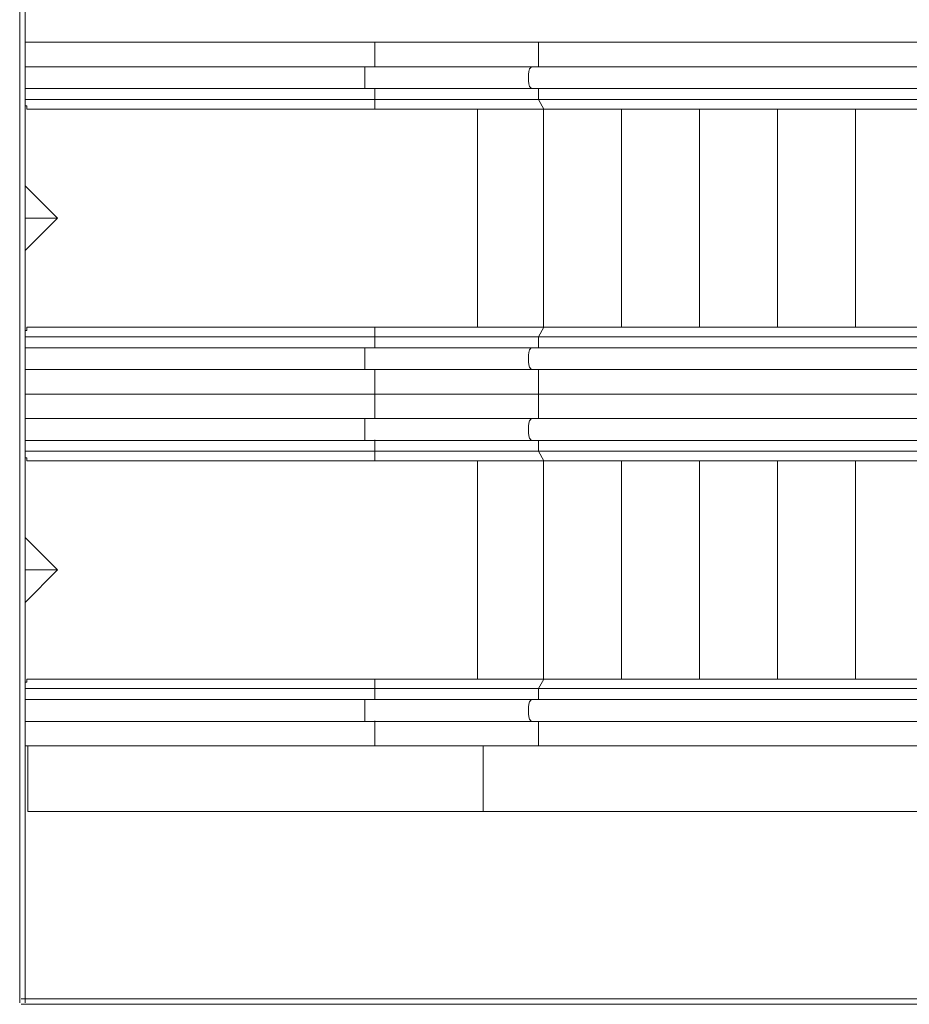
# Model space of a CAD drawing. Extents: x 5910 to 15695, y -546 to 2232.
# Drawn here: x 11490 to 11653, y 1508 to 1689 of the extents above; entities that cross this region are included whole.
import ezdxf

# ---------------------------------------------------------------- set-up
doc = ezdxf.new("R2010")
doc.units = 0
doc.header["$LTSCALE"] = 48
doc.header["$MEASUREMENT"] = 0
doc.layers.add('MC-BLDG Shell', color=7, linetype='Continuous', lineweight=0)

# ---------------------------------------------------------------- blocks, each defined once
blk = doc.blocks.new('MC-S-L3-Bldg Shell Plan')
at = {"layer": 'MC-BLDG Shell'}
for p, q in [((11489.75, 1715.5), (11489.75, 1643.5)), ((11490.75, 1643.5), (11490.75, 1715.5)), ((12029.75, 1684.5), (11490.75, 1684.5)), ((11490.75, 1684.5), (11554.91, 1684.5)), ((11554.91, 1684.5), (11554.91, 1679.95)), ((11554.91, 1679.95), (11554.91, 1684.5)), ((11584.91, 1684.5), (11554.91, 1684.5)), ((11584.91, 1680), (11584.91, 1684.5)), ((11584.91, 1684.5), (11954.86, 1684.5)), ((11584.91, 1684.5), (11584.91, 1680)), ((11491.04, 1680), (11490.75, 1680)), ((11553.07, 1680), (11491.04, 1680)), ((11553.07, 1680), (11553.07, 1678.6)), ((11553.07, 1678.6), (11553.07, 1680)), ((11942.17, 1680), (11583.77, 1680)), ((11553.07, 1678.6), (11553.07, 1677.4)), ((11553.07, 1677.4), (11553.07, 1678.6)), ((11553.07, 1677.4), (11553.07, 1676)), ((11553.07, 1676), (11553.07, 1677.4)), ((11583.07, 1677.4), (11583.07, 1678.6)), ((11583.07, 1678.6), (11583.07, 1677.4)), ((11490.88, 1676), (11491.04, 1676)), ((11491.04, 1676), (11553.07, 1676)), ((11554.91, 1676.08), (11554.91, 1674)), ((11554.91, 1674), (11554.91, 1676.08)), ((11583.77, 1676), (11942.17, 1676)), ((11584.91, 1674.02), (11584.91, 1676)), ((11584.91, 1676), (11584.91, 1674)), ((11490.75, 1674), (11554.91, 1674)), ((11554.91, 1674), (11554.91, 1672.25)), ((11554.91, 1672.25), (11554.91, 1674)), ((11554.91, 1674), (11584.91, 1674)), ((11585.87, 1672.25), (11584.91, 1674.02)), ((11954.86, 1674.02), (11584.91, 1674.02)), ((11584.91, 1674), (11585.87, 1672.25)), ((11490.75, 1672.83), (11491.04, 1672.82)), ((11491.04, 1672.82), (11491.04, 1672.25)), ((11554.91, 1672.25), (11491.04, 1672.25)), ((11585.87, 1672.25), (11554.91, 1672.25)), ((11573.73, 1672.25), (11573.73, 1632.25)), ((11573.73, 1632.25), (11573.73, 1672.25)), ((11585.83, 1672.25), (11585.83, 1632.25)), ((11585.87, 1672.25), (11955.82, 1672.25)), ((11600.13, 1672.25), (11600.13, 1632.25)), ((11614.44, 1672.25), (11614.44, 1632.25)), ((11628.74, 1672.25), (11628.74, 1632.25)), ((11643.05, 1672.25), (11643.05, 1632.25)), ((11490.75, 1658.19), (11496.69, 1652.25)), ((11496.69, 1652.25), (11490.75, 1658.19)), ((11496.69, 1652.25), (11490.75, 1646.31)), ((11496.69, 1652.25), (11490.75, 1652.25)), ((11489.75, 1643.5), (11489.75, 1571.5)), ((11490.75, 1571.5), (11490.75, 1643.5)), ((11554.91, 1632.25), (11491.04, 1632.25)), ((11491.04, 1632.25), (11491.04, 1631.68)), ((11554.91, 1632.25), (11554.91, 1630.5)), ((11554.91, 1630.5), (11554.91, 1632.25)), ((11585.87, 1632.25), (11554.91, 1632.25)), ((11584.91, 1630.5), (11585.87, 1632.25)), ((11585.87, 1632.25), (11584.91, 1630.5)), ((11585.87, 1632.25), (11955.82, 1632.25)), ((11491.04, 1631.68), (11490.75, 1631.67)), ((11490.75, 1630.5), (11554.91, 1630.5)), ((11554.91, 1630.5), (11554.91, 1628.45)), ((11554.91, 1628.45), (11554.91, 1630.5)), ((11584.91, 1630.5), (11554.91, 1630.5)), ((11584.91, 1628.5), (11584.91, 1630.5)), ((11584.91, 1630.5), (11954.86, 1630.5)), ((11584.91, 1630.5), (11584.91, 1628.5)), ((11491.04, 1628.5), (11490.75, 1628.5)), ((11553.07, 1628.5), (11491.04, 1628.5)), ((11553.07, 1627.1), (11553.07, 1628.5)), ((11553.07, 1628.5), (11553.07, 1627.1)), ((11942.17, 1628.5), (11583.77, 1628.5)), ((11553.07, 1625.9), (11553.07, 1627.1)), ((11553.07, 1627.1), (11553.07, 1625.9)), ((11583.07, 1625.9), (11583.07, 1627.1)), ((11583.07, 1627.1), (11583.07, 1625.9)), ((11553.07, 1624.5), (11553.07, 1625.9)), ((11553.07, 1625.9), (11553.07, 1624.5)), ((11554.91, 1624.58), (11554.91, 1620)), ((11554.91, 1620), (11554.91, 1624.58)), ((11490.88, 1624.5), (11491.04, 1624.5)), ((11491.04, 1624.5), (11553.07, 1624.5)), ((11583.77, 1624.5), (11942.17, 1624.5)), ((11584.91, 1620), (11584.91, 1624.5)), ((11584.91, 1624.5), (11584.91, 1620)), ((12099.98, 1620), (11490.75, 1620)), ((11490.75, 1620), (11554.91, 1620)), ((12099.98, 1620), (11490.75, 1620)), ((11490.75, 1620), (11554.91, 1620)), ((11554.91, 1620), (11554.91, 1615.45)), ((11554.91, 1615.45), (11554.91, 1620)), ((11584.91, 1620), (11554.91, 1620)), ((11554.91, 1620), (11584.91, 1620)), ((11584.91, 1615.5), (11584.91, 1620)), ((11584.91, 1620), (11954.86, 1620)), ((11584.91, 1620), (11584.91, 1615.5)), ((11954.86, 1620), (11584.91, 1620)), ((11491.04, 1615.5), (11490.75, 1615.5)), ((11553.07, 1615.5), (11491.04, 1615.5)), ((11553.07, 1615.5), (11553.07, 1614.1)), ((11553.07, 1614.1), (11553.07, 1615.5)), ((11553.07, 1614.1), (11553.07, 1612.9)), ((11553.07, 1612.9), (11553.07, 1614.1)), ((11583.07, 1612.9), (11583.07, 1614.1)), ((11583.07, 1614.1), (11583.07, 1612.9)), ((11942.17, 1615.5), (11583.77, 1615.5)), ((11553.07, 1612.9), (11553.07, 1611.5)), ((11553.07, 1611.5), (11553.07, 1612.9)), ((11490.88, 1611.5), (11491.04, 1611.5)), ((11491.04, 1611.5), (11553.07, 1611.5)), ((11554.91, 1611.58), (11554.91, 1609.5)), ((11554.91, 1609.5), (11554.91, 1611.58)), ((11583.77, 1611.5), (11942.17, 1611.5)), ((11584.91, 1609.52), (11584.91, 1611.5)), ((11584.91, 1611.5), (11584.91, 1609.5)), ((11490.75, 1609.5), (11554.91, 1609.5)), ((11490.75, 1608.33), (11491.04, 1608.32)), ((11491.04, 1608.32), (11491.04, 1607.75)), ((11554.91, 1609.5), (11554.91, 1607.75)), ((11554.91, 1607.75), (11554.91, 1609.5)), ((11554.91, 1609.5), (11584.91, 1609.5)), ((11585.87, 1607.75), (11584.91, 1609.52)), ((11954.86, 1609.52), (11584.91, 1609.52)), ((11584.91, 1609.5), (11585.87, 1607.75)), ((11554.91, 1607.75), (11491.04, 1607.75)), ((11585.87, 1607.75), (11554.91, 1607.75)), ((11573.73, 1607.75), (11573.73, 1567.75)), ((11573.73, 1567.75), (11573.73, 1607.75)), ((11585.83, 1607.75), (11585.83, 1567.75)), ((11585.87, 1607.75), (11955.82, 1607.75)), ((11600.13, 1607.75), (11600.13, 1567.75)), ((11614.44, 1607.75), (11614.44, 1567.75)), ((11628.74, 1607.75), (11628.74, 1567.75)), ((11643.05, 1607.75), (11643.05, 1567.75)), ((11490.75, 1593.69), (11496.69, 1587.75)), ((11496.69, 1587.75), (11490.75, 1593.69)), ((11496.69, 1587.75), (11490.75, 1581.81)), ((11496.69, 1587.75), (11490.75, 1587.75)), ((11489.75, 1571.5), (11489.75, 1508.38)), ((11490.75, 1508.38), (11490.75, 1571.5)), ((11491.04, 1567.18), (11490.75, 1567.17)), ((11554.91, 1567.75), (11491.04, 1567.75)), ((11491.04, 1567.75), (11491.04, 1567.18)), ((11554.91, 1567.75), (11554.91, 1566)), ((11554.91, 1566), (11554.91, 1567.75)), ((11585.87, 1567.75), (11554.91, 1567.75)), ((11584.91, 1566), (11585.87, 1567.75)), ((11585.87, 1567.75), (11584.91, 1566)), ((11585.87, 1567.75), (11955.82, 1567.75)), ((11490.75, 1566), (11554.91, 1566)), ((11554.91, 1566), (11554.91, 1563.95)), ((11554.91, 1563.95), (11554.91, 1566)), ((11584.91, 1566), (11554.91, 1566)), ((11584.91, 1564), (11584.91, 1566)), ((11584.91, 1566), (11954.86, 1566)), ((11584.91, 1566), (11584.91, 1564)), ((11491.04, 1564), (11490.75, 1564)), ((11553.07, 1564), (11491.04, 1564)), ((11553.07, 1562.6), (11553.07, 1564)), ((11553.07, 1564), (11553.07, 1562.6)), ((11942.17, 1564), (11583.77, 1564)), ((11553.07, 1561.4), (11553.07, 1562.6)), ((11553.07, 1562.6), (11553.07, 1561.4)), ((11553.07, 1560), (11553.07, 1561.4)), ((11553.07, 1561.4), (11553.07, 1560)), ((11583.07, 1561.4), (11583.07, 1562.6)), ((11583.07, 1562.6), (11583.07, 1561.4)), ((11490.88, 1560), (11491.04, 1560)), ((11491.04, 1560), (11553.07, 1560)), ((11554.91, 1560.08), (11554.91, 1555.5)), ((11554.91, 1555.5), (11554.91, 1560.08)), ((11583.77, 1560), (11942.17, 1560)), ((11584.91, 1555.5), (11584.91, 1560)), ((11584.91, 1560), (11584.91, 1555.5)), ((12029.75, 1555.5), (11490.75, 1555.5)), ((11490.75, 1555.5), (11554.91, 1555.5)), ((11554.91, 1555.5), (11584.91, 1555.5)), ((11954.86, 1555.5), (11584.91, 1555.5)), ((11557.5, 1509.13), (11490, 1509.13)), ((11629.5, 1509.13), (11557.5, 1509.13)), ((11701.5, 1509.13), (11629.5, 1509.13)), ((11490, 1508.13), (11557.5, 1508.13)), ((11557.5, 1508.13), (11629.5, 1508.13)), ((11629.5, 1508.13), (11701.5, 1508.13))]:
    blk.add_line(p, q, dxfattribs=at)
at = {"layer": 'MC-BLDG Shell', "color": 0}
for p, q in [((11491.25, 1555.5), (11491.25, 1543.5)), ((11574.73, 1555.5), (11574.73, 1543.5)), ((11574.73, 1543.5), (11491.25, 1543.5)), ((11961.73, 1543.5), (11574.73, 1543.5))]:
    blk.add_line(p, q, dxfattribs=at)
at = {"layer": 'MC-BLDG Shell', "flags": 128}
for points in [[(11553.07, 1680), (11555.53, 1680), (11557.99, 1680), (11560.44, 1680), (11562.88, 1680), (11565.3, 1680), (11567.7, 1680), (11570.08, 1680), (11572.43, 1680), (11574.76, 1680), (11577.04, 1680), (11579.29, 1680), (11581.5, 1680), (11583.66, 1680), (11583.85, 1680)], [(11583.85, 1676), (11581.69, 1676), (11579.49, 1676), (11577.25, 1676), (11574.96, 1676), (11572.64, 1676), (11570.3, 1676), (11567.92, 1676), (11565.52, 1676), (11563.1, 1676), (11560.66, 1676), (11558.21, 1676), (11555.75, 1676), (11553.29, 1676), (11553.07, 1676)], [(11553.07, 1628.5), (11555.53, 1628.5), (11557.99, 1628.5), (11560.44, 1628.5), (11562.88, 1628.5), (11565.3, 1628.5), (11567.7, 1628.5), (11570.08, 1628.5), (11572.43, 1628.5), (11574.76, 1628.5), (11577.04, 1628.5), (11579.29, 1628.5), (11581.5, 1628.5), (11583.66, 1628.5), (11583.85, 1628.5)], [(11583.85, 1624.5), (11581.69, 1624.5), (11579.49, 1624.5), (11577.25, 1624.5), (11574.96, 1624.5), (11572.64, 1624.5), (11570.3, 1624.5), (11567.92, 1624.5), (11565.52, 1624.5), (11563.1, 1624.5), (11560.66, 1624.5), (11558.21, 1624.5), (11555.75, 1624.5), (11553.29, 1624.5), (11553.07, 1624.5)], [(11553.07, 1615.5), (11555.53, 1615.5), (11557.99, 1615.5), (11560.44, 1615.5), (11562.88, 1615.5), (11565.3, 1615.5), (11567.7, 1615.5), (11570.08, 1615.5), (11572.43, 1615.5), (11574.76, 1615.5), (11577.04, 1615.5), (11579.29, 1615.5), (11581.5, 1615.5), (11583.66, 1615.5), (11583.85, 1615.5)], [(11583.85, 1611.5), (11581.69, 1611.5), (11579.49, 1611.5), (11577.25, 1611.5), (11574.96, 1611.5), (11572.64, 1611.5), (11570.3, 1611.5), (11567.92, 1611.5), (11565.52, 1611.5), (11563.1, 1611.5), (11560.66, 1611.5), (11558.21, 1611.5), (11555.75, 1611.5), (11553.29, 1611.5), (11553.07, 1611.5)], [(11553.07, 1564), (11555.53, 1564), (11557.99, 1564), (11560.44, 1564), (11562.88, 1564), (11565.3, 1564), (11567.7, 1564), (11570.08, 1564), (11572.43, 1564), (11574.76, 1564), (11577.04, 1564), (11579.29, 1564), (11581.5, 1564), (11583.66, 1564), (11583.85, 1564)], [(11583.85, 1560), (11581.69, 1560), (11579.49, 1560), (11577.25, 1560), (11574.96, 1560), (11572.64, 1560), (11570.3, 1560), (11567.92, 1560), (11565.52, 1560), (11563.1, 1560), (11560.66, 1560), (11558.21, 1560), (11555.75, 1560), (11553.29, 1560), (11553.07, 1560)]]:
    blk.add_lwpolyline(points, dxfattribs=at)
at = {"layer": 'MC-BLDG Shell'}
for centre, start_param, end_param in [((11583.77, 1678.6), 3.141593, 4.712389), ((11583.77, 1678.6), 3.141593, 4.712389), ((11583.77, 1677.4), 4.712389, 6.283185), ((11583.77, 1677.4), 4.712389, 6.283185), ((11583.77, 1627.1), 3.141593, 4.712389), ((11583.77, 1627.1), 3.141593, 4.712389), ((11583.77, 1625.9), 4.712389, 6.283185), ((11583.77, 1625.9), 4.712389, 6.283185), ((11583.77, 1614.1), 3.141593, 4.712389), ((11583.77, 1614.1), 3.141593, 4.712389), ((11583.77, 1612.9), 4.712389, 6.283185), ((11583.77, 1612.9), 4.712389, 6.283185), ((11583.77, 1562.6), 3.141593, 4.712389), ((11583.77, 1562.6), 3.141593, 4.712389), ((11583.77, 1561.4), 4.712389, 6.283185), ((11583.77, 1561.4), 4.712389, 6.283185)]:
    blk.add_ellipse(centre, major_axis=(0, -1.4), ratio=0.5, start_param=start_param, end_param=end_param, dxfattribs=at)

msp = doc.modelspace()

# ---------------------------------------------------------------- block references
at = {"layer": 'MC-BLDG Shell'}
msp.add_blockref('MC-S-L3-Bldg Shell Plan', (0, 0), dxfattribs=at)

doc.saveas('drawing.dxf')
